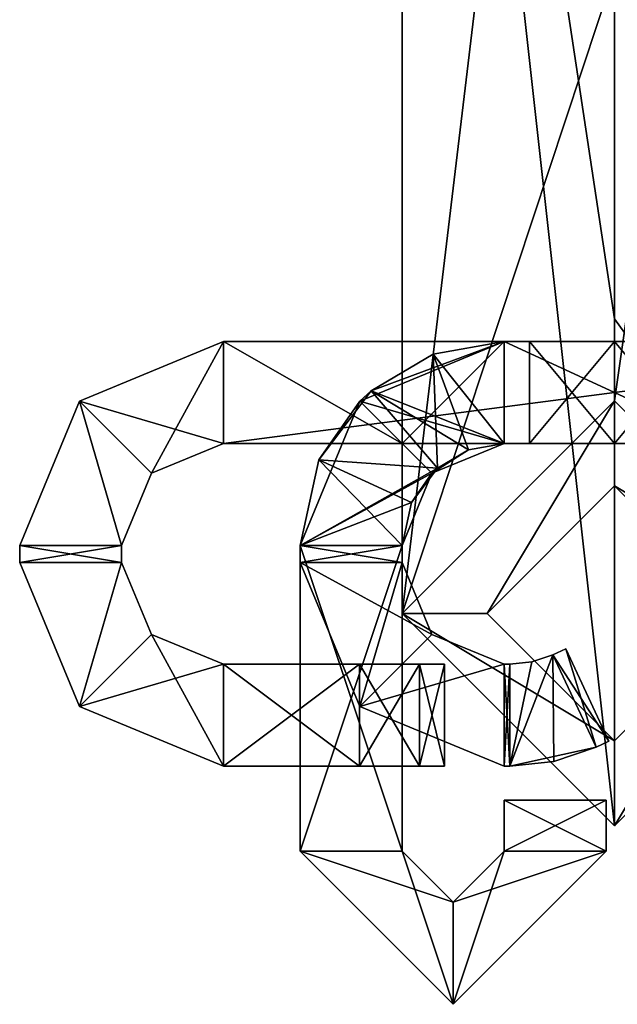
# Model space of a CAD drawing. Units: millimetres. Extents: x -32 to 32, y 0 to 100.
# Drawn here: x -14 to -10, y 55 to 61 of the extents above; entities that cross this region are included whole.
import ezdxf

# ---------------------------------------------------------------- set-up
doc = ezdxf.new("R2010")
doc.units = ezdxf.units.MM
doc.header["$LTSCALE"] = 148.418337
for name, color, linetype in [('1000', 7, 'CONTINUOUS'), ('633', 7, 'CONTINUOUS'), ('634', 7, 'CONTINUOUS'), ('635', 7, 'CONTINUOUS'), ('636', 7, 'CONTINUOUS'), ('637', 7, 'CONTINUOUS'), ('646', 7, 'CONTINUOUS'), ('647', 7, 'CONTINUOUS'), ('648', 7, 'CONTINUOUS'), ('859', 7, 'CONTINUOUS'), ('860', 7, 'CONTINUOUS'), ('861', 7, 'CONTINUOUS'), ('862', 7, 'CONTINUOUS'), ('863', 7, 'CONTINUOUS'), ('892', 7, 'CONTINUOUS'), ('893', 7, 'CONTINUOUS'), ('894', 7, 'CONTINUOUS'), ('895', 7, 'CONTINUOUS'), ('896', 7, 'CONTINUOUS'), ('897', 7, 'CONTINUOUS'), ('898', 7, 'CONTINUOUS'), ('899', 7, 'CONTINUOUS'), ('900', 7, 'CONTINUOUS'), ('901', 7, 'CONTINUOUS'), ('902', 7, 'CONTINUOUS'), ('903', 7, 'CONTINUOUS'), ('904', 7, 'CONTINUOUS'), ('905', 7, 'CONTINUOUS'), ('906', 7, 'CONTINUOUS'), ('907', 7, 'CONTINUOUS'), ('908', 7, 'CONTINUOUS'), ('909', 7, 'CONTINUOUS'), ('910', 7, 'CONTINUOUS'), ('911', 7, 'CONTINUOUS'), ('912', 7, 'CONTINUOUS'), ('913', 7, 'CONTINUOUS'), ('914', 7, 'CONTINUOUS'), ('915', 7, 'CONTINUOUS'), ('916', 7, 'CONTINUOUS'), ('917', 7, 'CONTINUOUS'), ('918', 7, 'CONTINUOUS'), ('919', 7, 'CONTINUOUS'), ('920', 7, 'CONTINUOUS'), ('921', 7, 'CONTINUOUS'), ('922', 7, 'CONTINUOUS'), ('923', 7, 'CONTINUOUS'), ('924', 7, 'CONTINUOUS'), ('925', 7, 'CONTINUOUS'), ('926', 7, 'CONTINUOUS'), ('927', 7, 'CONTINUOUS'), ('928', 7, 'CONTINUOUS'), ('929', 7, 'CONTINUOUS'), ('930', 7, 'CONTINUOUS'), ('931', 7, 'CONTINUOUS'), ('932', 7, 'CONTINUOUS'), ('933', 7, 'CONTINUOUS'), ('934', 7, 'CONTINUOUS'), ('935', 7, 'CONTINUOUS'), ('936', 7, 'CONTINUOUS'), ('937', 7, 'CONTINUOUS'), ('938', 7, 'CONTINUOUS'), ('958', 7, 'CONTINUOUS'), ('978', 7, 'CONTINUOUS'), ('979', 7, 'CONTINUOUS'), ('980', 7, 'CONTINUOUS'), ('981', 7, 'CONTINUOUS'), ('982', 7, 'CONTINUOUS'), ('983', 7, 'CONTINUOUS'), ('984', 7, 'CONTINUOUS'), ('985', 7, 'CONTINUOUS'), ('986', 7, 'CONTINUOUS'), ('987', 7, 'CONTINUOUS'), ('988', 7, 'CONTINUOUS'), ('989', 7, 'CONTINUOUS'), ('990', 7, 'CONTINUOUS'), ('991', 7, 'CONTINUOUS'), ('992', 7, 'CONTINUOUS'), ('993', 7, 'CONTINUOUS'), ('994', 7, 'CONTINUOUS'), ('995', 7, 'CONTINUOUS'), ('996', 7, 'CONTINUOUS'), ('999', 7, 'CONTINUOUS')]:
    doc.layers.add(name, color=color, linetype=linetype)

msp = doc.modelspace()

# ---------------------------------------------------------------- linework, layer by layer
at = {"layer": '1000', "color": 253, "linetype": 'Continuous', "true_color": 0xb4b4b4}
for points in [[(-11.1471, 56.3, 561.1471), (-11.5, 56.3, 561), (-11.1471, 56.9, 561.1471), (-11.1471, 56.3, 561.1471)], [(-11.5, 56.3, 561), (-11.5, 56.9, 561), (-11.1471, 56.9, 561.1471), (-11.5, 56.3, 561)], [(-11, 56.3, 561.5), (-11.1471, 56.3, 561.1471), (-11, 56.9, 561.5), (-11, 56.3, 561.5)], [(-11, 56.9, 561.5), (-11.1471, 56.3, 561.1471), (-11.1471, 56.9, 561.1471), (-11, 56.9, 561.5)]]:
    msp.add_3dface(points, dxfattribs=at)
at = {"layer": '633', "color": 92, "linetype": 'Continuous', "true_color": 0x00cc00}
for points in [[(-11.25, 57.2, 580), (-10, 58.45, 580), (-10.75, 57.2, 580), (-11.25, 57.2, 580)], [(-10.75, 57.2, 580), (-10, 58.45, 580), (-10, 57.95, 580), (-10.75, 57.2, 580)], [(-10, 58.45, 580), (-8.75, 57.2, 580), (-10, 57.95, 580), (-10, 58.45, 580)], [(-10, 57.95, 580), (-8.75, 57.2, 580), (-9.25, 57.2, 580), (-10, 57.95, 580)], [(-10, 55.95, 580), (-11.25, 57.2, 580), (-10, 56.45, 580), (-10, 55.95, 580)], [(-10, 56.45, 580), (-11.25, 57.2, 580), (-10.75, 57.2, 580), (-10, 56.45, 580)], [(-8.75, 57.2, 580), (-10, 55.95, 580), (-9.25, 57.2, 580), (-8.75, 57.2, 580)], [(-10, 55.95, 580), (-10, 56.45, 580), (-9.25, 57.2, 580), (-10, 55.95, 580)]]:
    msp.add_3dface(points, dxfattribs=at)
at = {"layer": '634', "color": 92, "linetype": 'Continuous', "true_color": 0x00cc00}
for points in [[(-10, 58.45, 580), (-11.25, 57.2, 580), (-10, 58.45, 588), (-10, 58.45, 580)], [(-10, 58.45, 588), (-11.25, 57.2, 580), (-11.25, 57.2, 588), (-10, 58.45, 588)], [(-11.25, 57.2, 580), (-10, 55.95, 580), (-11.25, 57.2, 588), (-11.25, 57.2, 580)], [(-11.25, 57.2, 588), (-10, 55.95, 580), (-10, 55.95, 588), (-11.25, 57.2, 588)]]:
    msp.add_3dface(points, dxfattribs=at)
at = {"layer": '635', "color": 92, "linetype": 'Continuous', "true_color": 0x00cc00}
for points in [[(-8.75, 57.2, 580), (-10, 58.45, 580), (-8.75, 57.2, 588), (-8.75, 57.2, 580)], [(-10, 58.45, 580), (-10, 58.45, 588), (-8.75, 57.2, 588), (-10, 58.45, 580)], [(-10, 55.95, 580), (-8.75, 57.2, 580), (-10, 55.95, 588), (-10, 55.95, 580)], [(-10, 55.95, 588), (-8.75, 57.2, 580), (-8.75, 57.2, 588), (-10, 55.95, 588)]]:
    msp.add_3dface(points, dxfattribs=at)
at = {"layer": '636', "color": 92, "linetype": 'Continuous', "true_color": 0x00cc00}
for points in [[(-10, 60.9732, 595.9386), (-11.25, 57.2, 588), (-10, 67.6167, 600.9636), (-10, 60.9732, 595.9386)], [(-10, 67.6167, 600.9636), (-11.25, 57.2, 588), (-11.25, 67.2, 602.1421), (-10, 67.6167, 600.9636)], [(-11.25, 57.2, 588), (-10, 55.95, 588), (-11.25, 67.2, 602.1421), (-11.25, 57.2, 588)], [(-11.25, 67.2, 602.1421), (-10, 55.95, 588), (-10, 58.9319, 597.3819), (-11.25, 67.2, 602.1421)], [(-10, 66.7833, 603.3206), (-11.25, 67.2, 602.1421), (-10, 58.9319, 597.3819), (-10, 66.7833, 603.3206)], [(-10, 58.45, 588), (-11.25, 57.2, 588), (-10, 60.9732, 595.9386), (-10, 58.45, 588)]]:
    msp.add_3dface(points, dxfattribs=at)
at = {"layer": '637', "color": 92, "linetype": 'Continuous', "true_color": 0x00cc00}
for points in [[(-8.75, 57.2, 588), (-10, 58.45, 588), (-8.75, 67.2, 602.1421), (-8.75, 57.2, 588)], [(-10, 58.45, 588), (-10, 60.9732, 595.9386), (-8.75, 67.2, 602.1421), (-10, 58.45, 588)], [(-10, 66.7833, 603.3206), (-8.75, 57.2, 588), (-8.75, 67.2, 602.1421), (-10, 66.7833, 603.3206)], [(-8.75, 57.2, 588), (-10, 66.7833, 603.3206), (-10, 58.9319, 597.3819), (-8.75, 57.2, 588)], [(-10, 55.95, 588), (-8.75, 57.2, 588), (-10, 58.9319, 597.3819), (-10, 55.95, 588)]]:
    msp.add_3dface(points, dxfattribs=at)
at = {"layer": '646', "color": 33, "linetype": 'Continuous', "true_color": 0xfaa046}
for points in [[(-10, 57.95, 572), (-10, 56.45, 572), (-10.7493, 57.2, 572), (-10, 57.95, 572)], [(-9.2507, 57.2, 572), (-10, 56.45, 572), (-10, 57.95, 572), (-9.2507, 57.2, 572)]]:
    msp.add_3dface(points, dxfattribs=at)
at = {"layer": '647', "color": 33, "linetype": 'Continuous', "true_color": 0xfaa046}
for points in [[(-10.75, 57.2, 580), (-10, 57.95, 580), (-10.7493, 57.2, 572), (-10.75, 57.2, 580)], [(-10, 57.95, 580), (-10, 57.95, 572), (-10.7493, 57.2, 572), (-10, 57.95, 580)], [(-10, 56.45, 580), (-10.75, 57.2, 580), (-10, 56.45, 572), (-10, 56.45, 580)], [(-10, 56.45, 572), (-10.75, 57.2, 580), (-10.7493, 57.2, 572), (-10, 56.45, 572)]]:
    msp.add_3dface(points, dxfattribs=at)
at = {"layer": '648', "color": 33, "linetype": 'Continuous', "true_color": 0xfaa046}
for points in [[(-10, 57.95, 580), (-9.25, 57.2, 580), (-10, 57.95, 572), (-10, 57.95, 580)], [(-9.25, 57.2, 580), (-9.2507, 57.2, 572), (-10, 57.95, 572), (-9.25, 57.2, 580)], [(-9.25, 57.2, 580), (-10, 56.45, 580), (-9.2507, 57.2, 572), (-9.25, 57.2, 580)], [(-10, 56.45, 580), (-10, 56.45, 572), (-9.2507, 57.2, 572), (-10, 56.45, 580)]]:
    msp.add_3dface(points, dxfattribs=at)
at = {"layer": '859', "color": 253, "linetype": 'Continuous', "true_color": 0xb4b4b4}
for points in [[(-10, 58.2, 563.5018), (-10.5, 58.2, 564), (-12.3, 58.2, 561), (-10, 58.2, 563.5018)], [(-10.5, 58.2, 564), (-7.7, 58.2, 569), (-12.3, 58.2, 561), (-10.5, 58.2, 564)], [(-9.5, 58.2, 564), (-10, 58.2, 563.5018), (-12.3, 58.2, 561), (-9.5, 58.2, 564)], [(-7.7, 58.2, 561), (-9.5, 58.2, 564), (-12.3, 58.2, 561), (-7.7, 58.2, 561)], [(-7.7, 58.2, 569), (-8.75, 58.2, 569), (-12.3, 58.2, 561), (-7.7, 58.2, 569)], [(-12.3, 58.2, 561), (-8.75, 58.2, 569), (-11.25, 58.2, 569), (-12.3, 58.2, 561)], [(-12.3, 58.2, 569), (-12.3, 58.2, 561), (-11.25, 58.2, 569), (-12.3, 58.2, 569)], [(-8.75, 58.2, 570), (-9.35, 58.2, 570), (-11.25, 58.2, 569), (-8.75, 58.2, 570)], [(-11.25, 58.2, 569), (-9.35, 58.2, 570), (-10.65, 58.2, 570), (-11.25, 58.2, 569)], [(-8.75, 58.2, 569), (-8.75, 58.2, 570), (-11.25, 58.2, 569), (-8.75, 58.2, 569)], [(-11.25, 58.2, 570), (-11.25, 58.2, 569), (-10.65, 58.2, 570), (-11.25, 58.2, 570)], [(-9.35, 58.2, 575), (-9.35, 58.2, 575.6), (-10.65, 58.2, 575), (-9.35, 58.2, 575)], [(-10.65, 58.2, 575), (-9.35, 58.2, 575.6), (-10.65, 58.2, 575.6), (-10.65, 58.2, 575)], [(-10.65, 58.2, 575.6), (-9.35, 58.2, 575.6), (-9.35, 58.2, 580), (-10.65, 58.2, 575.6)], [(-9.35, 58.2, 570), (-9.35, 58.2, 575), (-10.65, 58.2, 570), (-9.35, 58.2, 570)], [(-10.65, 58.2, 570), (-9.35, 58.2, 575), (-10.65, 58.2, 575), (-10.65, 58.2, 570)], [(-10.65, 58.2, 580), (-10.65, 58.2, 575.6), (-9.35, 58.2, 580), (-10.65, 58.2, 580)], [(-10.5, 58.2, 564), (-10, 58.2, 564.4982), (-7.7, 58.2, 569), (-10.5, 58.2, 564)], [(-10, 58.2, 564.4982), (-9.5, 58.2, 564), (-7.7, 58.2, 569), (-10, 58.2, 564.4982)]]:
    msp.add_3dface(points, dxfattribs=at)
at = {"layer": '860', "color": 253, "linetype": 'Continuous', "true_color": 0xb4b4b4}
for points in [[(-9.5, 58.8, 564), (-10, 58.8, 564.4982), (-12.3, 58.8, 569), (-9.5, 58.8, 564)], [(-9.5, 58.8, 564), (-12.3, 58.8, 569), (-7.7, 58.8, 561), (-9.5, 58.8, 564)], [(-10, 58.8, 564.4982), (-10.5, 58.8, 564), (-12.3, 58.8, 569), (-10, 58.8, 564.4982)], [(-12.3, 58.8, 569), (-10.5, 58.8, 564), (-12.3, 58.8, 561), (-12.3, 58.8, 569)], [(-12.3, 58.8, 561), (-10.5, 58.8, 564), (-7.7, 58.8, 561), (-12.3, 58.8, 561)], [(-12.3, 58.8, 569), (-11.25, 58.8, 569), (-7.7, 58.8, 561), (-12.3, 58.8, 569)], [(-8.75, 58.8, 569), (-11.25, 58.8, 569), (-11.25, 58.8, 570), (-8.75, 58.8, 569)], [(-11.25, 58.8, 569), (-8.75, 58.8, 569), (-7.7, 58.8, 561), (-11.25, 58.8, 569)], [(-8.75, 58.8, 569), (-11.25, 58.8, 570), (-10.65, 58.8, 570), (-8.75, 58.8, 569)], [(-8.75, 58.8, 569), (-10.65, 58.8, 570), (-9.35, 58.8, 570), (-8.75, 58.8, 569)], [(-9.35, 58.8, 580), (-9.35, 58.8, 575.6), (-10.65, 58.8, 580), (-9.35, 58.8, 580)], [(-10.65, 58.8, 580), (-9.35, 58.8, 575.6), (-10.65, 58.8, 575.6), (-10.65, 58.8, 580)], [(-10.65, 58.8, 575.6), (-9.35, 58.8, 575.6), (-9.35, 58.8, 575), (-10.65, 58.8, 575.6)], [(-10.65, 58.8, 575), (-10.65, 58.8, 575.6), (-9.35, 58.8, 575), (-10.65, 58.8, 575)], [(-10.65, 58.8, 570), (-10.65, 58.8, 575), (-9.35, 58.8, 570), (-10.65, 58.8, 570)], [(-9.35, 58.8, 570), (-10.65, 58.8, 575), (-9.35, 58.8, 575), (-9.35, 58.8, 570)], [(-10.5, 58.8, 564), (-10, 58.8, 563.5018), (-7.7, 58.8, 561), (-10.5, 58.8, 564)], [(-10, 58.8, 563.5018), (-9.5, 58.8, 564), (-7.7, 58.8, 561), (-10, 58.8, 563.5018)]]:
    msp.add_3dface(points, dxfattribs=at)
at = {"layer": '861', "color": 253, "linetype": 'Continuous', "true_color": 0xb4b4b4}
for points in [[(-10, 58.2, 564.4982), (-10.5, 58.2, 564), (-10, 58.8, 564.4982), (-10, 58.2, 564.4982)], [(-10, 58.8, 564.4982), (-10.5, 58.2, 564), (-10.5, 58.8, 564), (-10, 58.8, 564.4982)], [(-9.5, 58.2, 564), (-10, 58.2, 564.4982), (-9.5, 58.8, 564), (-9.5, 58.2, 564)], [(-9.5, 58.8, 564), (-10, 58.2, 564.4982), (-10, 58.8, 564.4982), (-9.5, 58.8, 564)]]:
    msp.add_3dface(points, dxfattribs=at)
at = {"layer": '862', "color": 253, "linetype": 'Continuous', "true_color": 0xb4b4b4}
for points in [[(-10.5, 58.2, 564), (-10, 58.2, 563.5018), (-10.5, 58.8, 564), (-10.5, 58.2, 564)], [(-10.5, 58.8, 564), (-10, 58.2, 563.5018), (-10, 58.8, 563.5018), (-10.5, 58.8, 564)], [(-10, 58.2, 563.5018), (-9.5, 58.2, 564), (-10, 58.8, 563.5018), (-10, 58.2, 563.5018)], [(-9.5, 58.2, 564), (-9.5, 58.8, 564), (-10, 58.8, 563.5018), (-9.5, 58.2, 564)]]:
    msp.add_3dface(points, dxfattribs=at)
at = {"layer": '863', "color": 253, "linetype": 'Continuous', "true_color": 0xb4b4b4}
for points in [[(-10.65, 58.2, 580), (-9.35, 58.2, 580), (-10.65, 58.8, 580), (-10.65, 58.2, 580)], [(-9.35, 58.2, 580), (-9.35, 58.8, 580), (-10.65, 58.8, 580), (-9.35, 58.2, 580)]]:
    msp.add_3dface(points, dxfattribs=at)
at = {"layer": '892', "color": 253, "linetype": 'Continuous', "true_color": 0xb4b4b4}
for points in [[(-11.25, 58.2, 570), (-10.65, 58.2, 570), (-10.65, 58.8, 570), (-11.25, 58.2, 570)], [(-11.25, 58.8, 570), (-11.25, 58.2, 570), (-10.65, 58.8, 570), (-11.25, 58.8, 570)]]:
    msp.add_3dface(points, dxfattribs=at)
at = {"layer": '893', "color": 253, "linetype": 'Continuous', "true_color": 0xb4b4b4}
for points in [[(-11.85, 57.6, 575), (-11.85, 57.6, 570), (-11.85, 57.5, 575), (-11.85, 57.6, 575)], [(-11.85, 57.5, 575), (-11.85, 57.6, 570), (-11.85, 57.5, 570), (-11.85, 57.5, 575)]]:
    msp.add_3dface(points, dxfattribs=at)
at = {"layer": '894', "color": 253, "linetype": 'Continuous', "true_color": 0xb4b4b4}
for points in [[(-10.65, 58.8, 575), (-10.65, 58.8, 570), (-11.0679, 58.7249, 570), (-10.65, 58.8, 575)], [(-11.0679, 58.7249, 575), (-10.65, 58.8, 575), (-11.0679, 58.7249, 570), (-11.0679, 58.7249, 575)], [(-11.4327, 58.5096, 575), (-11.0679, 58.7249, 575), (-11.4327, 58.5096, 570), (-11.4327, 58.5096, 575)], [(-11.4327, 58.5096, 570), (-11.0679, 58.7249, 575), (-11.0679, 58.7249, 570), (-11.4327, 58.5096, 570)], [(-11.7398, 58.1024, 575), (-11.4327, 58.5096, 575), (-11.7398, 58.1024, 570), (-11.7398, 58.1024, 575)], [(-11.7398, 58.1024, 570), (-11.4327, 58.5096, 575), (-11.4327, 58.5096, 570), (-11.7398, 58.1024, 570)], [(-11.85, 57.6, 570), (-11.85, 57.6, 575), (-11.7398, 58.1024, 575), (-11.85, 57.6, 570)], [(-11.85, 57.6, 570), (-11.7398, 58.1024, 575), (-11.7398, 58.1024, 570), (-11.85, 57.6, 570)]]:
    msp.add_3dface(points, dxfattribs=at)
at = {"layer": '895', "color": 253, "linetype": 'Continuous', "true_color": 0xb4b4b4}
for points in [[(-11.25, 57.5, 570), (-11.25, 57.6, 570), (-11.25, 57.6, 575), (-11.25, 57.5, 570)], [(-11.25, 57.5, 575), (-11.25, 57.5, 570), (-11.25, 57.6, 575), (-11.25, 57.5, 575)]]:
    msp.add_3dface(points, dxfattribs=at)
at = {"layer": '896', "color": 253, "linetype": 'Continuous', "true_color": 0xb4b4b4}
for points in [[(-11.0413, 58.0548, 570), (-10.859, 58.1624, 570), (-11.0413, 58.0548, 575), (-11.0413, 58.0548, 570)], [(-11.0413, 58.0548, 575), (-10.859, 58.1624, 570), (-10.859, 58.1624, 575), (-11.0413, 58.0548, 575)], [(-10.65, 58.2, 570), (-10.65, 58.2, 575), (-10.859, 58.1624, 575), (-10.65, 58.2, 570)], [(-10.859, 58.1624, 570), (-10.65, 58.2, 570), (-10.859, 58.1624, 575), (-10.859, 58.1624, 570)], [(-11.1949, 57.8512, 570), (-11.0413, 58.0548, 570), (-11.1949, 57.8512, 575), (-11.1949, 57.8512, 570)], [(-11.1949, 57.8512, 575), (-11.0413, 58.0548, 570), (-11.0413, 58.0548, 575), (-11.1949, 57.8512, 575)], [(-11.25, 57.6, 575), (-11.25, 57.6, 570), (-11.1949, 57.8512, 570), (-11.25, 57.6, 575)], [(-11.25, 57.6, 575), (-11.1949, 57.8512, 570), (-11.1949, 57.8512, 575), (-11.25, 57.6, 575)]]:
    msp.add_3dface(points, dxfattribs=at)
at = {"layer": '897', "color": 253, "linetype": 'Continuous', "true_color": 0xb4b4b4}
for points in [[(-11.85, 57.5, 570), (-11.85, 57.6, 570), (-11.25, 57.6, 570), (-11.85, 57.5, 570)], [(-11.85, 57.5, 570), (-11.25, 57.6, 570), (-11.25, 57.5, 570), (-11.85, 57.5, 570)]]:
    msp.add_3dface(points, dxfattribs=at)
at = {"layer": '898', "color": 253, "linetype": 'Continuous', "true_color": 0xb4b4b4}
for points in [[(-11.85, 57.6, 575), (-11.85, 57.5, 575), (-11.25, 57.5, 575), (-11.85, 57.6, 575)], [(-11.85, 57.6, 575), (-11.25, 57.5, 575), (-11.25, 57.6, 575), (-11.85, 57.6, 575)]]:
    msp.add_3dface(points, dxfattribs=at)
at = {"layer": '899', "color": 253, "linetype": 'Continuous', "true_color": 0xb4b4b4}
for points in [[(-10.65, 58.8, 570), (-10.65, 58.2, 570), (-11.0679, 58.7249, 570), (-10.65, 58.8, 570)], [(-11.4327, 58.5096, 570), (-11.0679, 58.7249, 570), (-11.0413, 58.0548, 570), (-11.4327, 58.5096, 570)], [(-11.0679, 58.7249, 570), (-10.65, 58.2, 570), (-10.859, 58.1624, 570), (-11.0679, 58.7249, 570)], [(-11.0679, 58.7249, 570), (-10.859, 58.1624, 570), (-11.0413, 58.0548, 570), (-11.0679, 58.7249, 570)]]:
    msp.add_3dface(points, dxfattribs=at)
at = {"layer": '900', "color": 253, "linetype": 'Continuous', "true_color": 0xb4b4b4}
for points in [[(-11.7398, 58.1024, 570), (-11.4327, 58.5096, 570), (-11.0413, 58.0548, 570), (-11.7398, 58.1024, 570)], [(-11.85, 57.6, 570), (-11.7398, 58.1024, 570), (-11.25, 57.6, 570), (-11.85, 57.6, 570)], [(-11.25, 57.6, 570), (-11.7398, 58.1024, 570), (-11.1949, 57.8512, 570), (-11.25, 57.6, 570)], [(-11.7398, 58.1024, 570), (-11.0413, 58.0548, 570), (-11.1949, 57.8512, 570), (-11.7398, 58.1024, 570)]]:
    msp.add_3dface(points, dxfattribs=at)
at = {"layer": '901', "color": 253, "linetype": 'Continuous', "true_color": 0xb4b4b4}
for points in [[(-10.65, 58.2, 575), (-10.65, 58.8, 575), (-11.0679, 58.7249, 575), (-10.65, 58.2, 575)], [(-10.65, 58.2, 575), (-11.0679, 58.7249, 575), (-11.4327, 58.5096, 575), (-10.65, 58.2, 575)], [(-10.65, 58.2, 575), (-11.4327, 58.5096, 575), (-10.859, 58.1624, 575), (-10.65, 58.2, 575)], [(-11.4327, 58.5096, 575), (-11.0413, 58.0548, 575), (-10.859, 58.1624, 575), (-11.4327, 58.5096, 575)]]:
    msp.add_3dface(points, dxfattribs=at)
at = {"layer": '902', "color": 253, "linetype": 'Continuous', "true_color": 0xb4b4b4}
for points in [[(-11.4327, 58.5096, 575), (-11.7398, 58.1024, 575), (-11.0413, 58.0548, 575), (-11.4327, 58.5096, 575)], [(-11.7398, 58.1024, 575), (-11.85, 57.6, 575), (-11.0413, 58.0548, 575), (-11.7398, 58.1024, 575)], [(-11.85, 57.6, 575), (-11.1949, 57.8512, 575), (-11.0413, 58.0548, 575), (-11.85, 57.6, 575)], [(-11.85, 57.6, 575), (-11.25, 57.6, 575), (-11.1949, 57.8512, 575), (-11.85, 57.6, 575)]]:
    msp.add_3dface(points, dxfattribs=at)
at = {"layer": '903', "color": 253, "linetype": 'Continuous', "true_color": 0xb4b4b4}
for points in [[(-10.616, 56.3, 575), (-10.65, 56.3, 575), (-10.65, 56.3, 570), (-10.616, 56.3, 575)], [(-10.616, 56.3, 570), (-10.616, 56.3, 575), (-10.65, 56.3, 570), (-10.616, 56.3, 570)]]:
    msp.add_3dface(points, dxfattribs=at)
at = {"layer": '904', "color": 253, "linetype": 'Continuous', "true_color": 0xb4b4b4}
for points in [[(-11.85, 57.5, 575), (-11.85, 57.5, 570), (-11.4985, 56.6515, 570), (-11.85, 57.5, 575)], [(-11.85, 57.5, 575), (-11.4985, 56.6515, 570), (-11.4985, 56.6515, 575), (-11.85, 57.5, 575)], [(-10.65, 56.3, 570), (-10.65, 56.3, 575), (-11.4985, 56.6515, 575), (-10.65, 56.3, 570)], [(-11.4985, 56.6515, 570), (-10.65, 56.3, 570), (-11.4985, 56.6515, 575), (-11.4985, 56.6515, 570)]]:
    msp.add_3dface(points, dxfattribs=at)
at = {"layer": '905', "color": 253, "linetype": 'Continuous', "true_color": 0xb4b4b4}
for points in [[(-10.65, 56.9, 570), (-10.65, 56.9, 575), (-10.616, 56.9, 570), (-10.65, 56.9, 570)], [(-10.616, 56.9, 570), (-10.65, 56.9, 575), (-10.616, 56.9, 575), (-10.616, 56.9, 570)]]:
    msp.add_3dface(points, dxfattribs=at)
at = {"layer": '906', "color": 253, "linetype": 'Continuous', "true_color": 0xb4b4b4}
for points in [[(-11.25, 57.5, 570), (-11.25, 57.5, 575), (-11.0743, 57.0757, 575), (-11.25, 57.5, 570)], [(-11.0743, 57.0757, 570), (-11.25, 57.5, 570), (-11.0743, 57.0757, 575), (-11.0743, 57.0757, 570)], [(-10.65, 56.9, 570), (-11.0743, 57.0757, 570), (-10.65, 56.9, 575), (-10.65, 56.9, 570)], [(-11.0743, 57.0757, 570), (-11.0743, 57.0757, 575), (-10.65, 56.9, 575), (-11.0743, 57.0757, 570)]]:
    msp.add_3dface(points, dxfattribs=at)
at = {"layer": '907', "color": 253, "linetype": 'Continuous', "true_color": 0xb4b4b4}
for points in [[(-10.65, 56.3, 575), (-10.616, 56.3, 575), (-10.616, 56.9, 575), (-10.65, 56.3, 575)], [(-10.65, 56.9, 575), (-10.65, 56.3, 575), (-10.616, 56.9, 575), (-10.65, 56.9, 575)]]:
    msp.add_3dface(points, dxfattribs=at)
at = {"layer": '908', "color": 253, "linetype": 'Continuous', "true_color": 0xb4b4b4}
for points in [[(-10.616, 56.3, 570), (-10.65, 56.3, 570), (-10.65, 56.9, 570), (-10.616, 56.3, 570)], [(-10.616, 56.3, 570), (-10.65, 56.9, 570), (-10.616, 56.9, 570), (-10.616, 56.3, 570)]]:
    msp.add_3dface(points, dxfattribs=at)
at = {"layer": '909', "color": 253, "linetype": 'Continuous', "true_color": 0xb4b4b4}
for points in [[(-11.85, 57.5, 570), (-11.25, 57.5, 570), (-11.0743, 57.0757, 570), (-11.85, 57.5, 570)], [(-11.4985, 56.6515, 570), (-11.85, 57.5, 570), (-11.0743, 57.0757, 570), (-11.4985, 56.6515, 570)], [(-10.65, 56.9, 570), (-11.4985, 56.6515, 570), (-11.0743, 57.0757, 570), (-10.65, 56.9, 570)], [(-10.65, 56.3, 570), (-11.4985, 56.6515, 570), (-10.65, 56.9, 570), (-10.65, 56.3, 570)]]:
    msp.add_3dface(points, dxfattribs=at)
at = {"layer": '910', "color": 253, "linetype": 'Continuous', "true_color": 0xb4b4b4}
for points in [[(-11.25, 57.5, 575), (-11.85, 57.5, 575), (-11.4985, 56.6515, 575), (-11.25, 57.5, 575)], [(-11.25, 57.5, 575), (-11.4985, 56.6515, 575), (-11.0743, 57.0757, 575), (-11.25, 57.5, 575)], [(-11.0743, 57.0757, 575), (-11.4985, 56.6515, 575), (-10.65, 56.9, 575), (-11.0743, 57.0757, 575)], [(-11.4985, 56.6515, 575), (-10.65, 56.3, 575), (-10.65, 56.9, 575), (-11.4985, 56.6515, 575)]]:
    msp.add_3dface(points, dxfattribs=at)
at = {"layer": '911', "color": 253, "linetype": 'Continuous', "true_color": 0xb4b4b4}
for points in [[(-10.0328, 56.4479, 575), (-10.1089, 56.4124, 575), (-10.1089, 56.4124, 570), (-10.0328, 56.4479, 575)], [(-10.0328, 56.4479, 570), (-10.0328, 56.4479, 575), (-10.1089, 56.4124, 570), (-10.0328, 56.4479, 570)]]:
    msp.add_3dface(points, dxfattribs=at)
at = {"layer": '912', "color": 253, "linetype": 'Continuous', "true_color": 0xb4b4b4}
for points in [[(-10.1089, 56.4124, 570), (-10.1089, 56.4124, 575), (-10.3563, 56.3285, 575), (-10.1089, 56.4124, 570)], [(-10.3563, 56.3285, 570), (-10.1089, 56.4124, 570), (-10.3563, 56.3285, 575), (-10.3563, 56.3285, 570)], [(-10.616, 56.3, 575), (-10.616, 56.3, 570), (-10.3563, 56.3285, 570), (-10.616, 56.3, 575)], [(-10.616, 56.3, 575), (-10.3563, 56.3285, 570), (-10.3563, 56.3285, 575), (-10.616, 56.3, 575)]]:
    msp.add_3dface(points, dxfattribs=at)
at = {"layer": '913', "color": 253, "linetype": 'Continuous', "true_color": 0xb4b4b4}
for points in [[(-10.3625, 56.9562, 575), (-10.2864, 56.9917, 575), (-10.2864, 56.9917, 570), (-10.3625, 56.9562, 575)], [(-10.3625, 56.9562, 575), (-10.2864, 56.9917, 570), (-10.3625, 56.9562, 570), (-10.3625, 56.9562, 575)]]:
    msp.add_3dface(points, dxfattribs=at)
at = {"layer": '914', "color": 253, "linetype": 'Continuous', "true_color": 0xb4b4b4}
for points in [[(-10.3625, 56.9562, 575), (-10.3625, 56.9562, 570), (-10.4862, 56.9142, 570), (-10.3625, 56.9562, 575)], [(-10.3625, 56.9562, 575), (-10.4862, 56.9142, 570), (-10.4862, 56.9142, 575), (-10.3625, 56.9562, 575)], [(-10.616, 56.9, 570), (-10.616, 56.9, 575), (-10.4862, 56.9142, 575), (-10.616, 56.9, 570)], [(-10.4862, 56.9142, 570), (-10.616, 56.9, 570), (-10.4862, 56.9142, 575), (-10.4862, 56.9142, 570)]]:
    msp.add_3dface(points, dxfattribs=at)
at = {"layer": '915', "color": 253, "linetype": 'Continuous', "true_color": 0xb4b4b4}
for points in [[(-10.3625, 56.9562, 575), (-10.1089, 56.4124, 575), (-10.2864, 56.9917, 575), (-10.3625, 56.9562, 575)], [(-10.1089, 56.4124, 575), (-10.0328, 56.4479, 575), (-10.2864, 56.9917, 575), (-10.1089, 56.4124, 575)]]:
    msp.add_3dface(points, dxfattribs=at)
at = {"layer": '916', "color": 253, "linetype": 'Continuous', "true_color": 0xb4b4b4}
for points in [[(-10.0328, 56.4479, 575), (-10.0328, 56.4479, 570), (-10.2864, 56.9917, 575), (-10.0328, 56.4479, 575)], [(-10.2864, 56.9917, 575), (-10.0328, 56.4479, 570), (-10.2864, 56.9917, 570), (-10.2864, 56.9917, 575)]]:
    msp.add_3dface(points, dxfattribs=at)
at = {"layer": '917', "color": 253, "linetype": 'Continuous', "true_color": 0xb4b4b4}
for points in [[(-10.2864, 56.9917, 570), (-10.0328, 56.4479, 570), (-10.3625, 56.9562, 570), (-10.2864, 56.9917, 570)], [(-10.0328, 56.4479, 570), (-10.1089, 56.4124, 570), (-10.3625, 56.9562, 570), (-10.0328, 56.4479, 570)]]:
    msp.add_3dface(points, dxfattribs=at)
at = {"layer": '918', "color": 253, "linetype": 'Continuous', "true_color": 0xb4b4b4}
for points in [[(-10.1089, 56.4124, 570), (-10.616, 56.3, 570), (-10.3625, 56.9562, 570), (-10.1089, 56.4124, 570)], [(-10.3625, 56.9562, 570), (-10.616, 56.3, 570), (-10.4862, 56.9142, 570), (-10.3625, 56.9562, 570)], [(-10.616, 56.3, 570), (-10.616, 56.9, 570), (-10.4862, 56.9142, 570), (-10.616, 56.3, 570)], [(-10.616, 56.3, 570), (-10.1089, 56.4124, 570), (-10.3563, 56.3285, 570), (-10.616, 56.3, 570)]]:
    msp.add_3dface(points, dxfattribs=at)
at = {"layer": '919', "color": 253, "linetype": 'Continuous', "true_color": 0xb4b4b4}
for points in [[(-10.616, 56.3, 575), (-10.3563, 56.3285, 575), (-10.3625, 56.9562, 575), (-10.616, 56.3, 575)], [(-10.616, 56.3, 575), (-10.3625, 56.9562, 575), (-10.4862, 56.9142, 575), (-10.616, 56.3, 575)], [(-10.3563, 56.3285, 575), (-10.1089, 56.4124, 575), (-10.3625, 56.9562, 575), (-10.3563, 56.3285, 575)], [(-10.616, 56.9, 575), (-10.616, 56.3, 575), (-10.4862, 56.9142, 575), (-10.616, 56.9, 575)]]:
    msp.add_3dface(points, dxfattribs=at)
at = {"layer": '920', "color": 253, "linetype": 'Continuous', "true_color": 0xb4b4b4}
for points in [[(-11.85, 55.8, 580), (-11.85, 57.6, 580), (-11.85, 57.6, 575.6), (-11.85, 55.8, 580)], [(-11.85, 55.8, 575.6), (-11.85, 55.8, 580), (-11.85, 57.6, 575.6), (-11.85, 55.8, 575.6)]]:
    msp.add_3dface(points, dxfattribs=at)
at = {"layer": '921', "color": 253, "linetype": 'Continuous', "true_color": 0xb4b4b4}
for points in [[(-11.4985, 58.4485, 580), (-10.65, 58.8, 580), (-11.4327, 58.5096, 575.6), (-11.4985, 58.4485, 580)], [(-11.4327, 58.5096, 575.6), (-10.65, 58.8, 580), (-11.0679, 58.7249, 575.6), (-11.4327, 58.5096, 575.6)], [(-10.65, 58.8, 580), (-10.65, 58.8, 575.6), (-11.0679, 58.7249, 575.6), (-10.65, 58.8, 580)], [(-11.7398, 58.1024, 575.6), (-11.4985, 58.4485, 580), (-11.4327, 58.5096, 575.6), (-11.7398, 58.1024, 575.6)], [(-11.85, 57.6, 575.6), (-11.85, 57.6, 580), (-11.4985, 58.4485, 580), (-11.85, 57.6, 575.6)], [(-11.85, 57.6, 575.6), (-11.4985, 58.4485, 580), (-11.7398, 58.1024, 575.6), (-11.85, 57.6, 575.6)]]:
    msp.add_3dface(points, dxfattribs=at)
at = {"layer": '922', "color": 253, "linetype": 'Continuous', "true_color": 0xb4b4b4}
for points in [[(-11.25, 57.6, 580), (-11.25, 55.8, 580), (-11.25, 55.8, 575.6), (-11.25, 57.6, 580)], [(-11.25, 57.6, 580), (-11.25, 55.8, 575.6), (-11.25, 57.6, 575.6), (-11.25, 57.6, 580)]]:
    msp.add_3dface(points, dxfattribs=at)
at = {"layer": '923', "color": 253, "linetype": 'Continuous', "true_color": 0xb4b4b4}
for points in [[(-10.65, 58.2, 575.6), (-10.65, 58.2, 580), (-11.0743, 58.0243, 580), (-10.65, 58.2, 575.6)], [(-10.65, 58.2, 575.6), (-11.0743, 58.0243, 580), (-10.859, 58.1624, 575.6), (-10.65, 58.2, 575.6)], [(-11.0743, 58.0243, 580), (-11.0413, 58.0548, 575.6), (-10.859, 58.1624, 575.6), (-11.0743, 58.0243, 580)], [(-11.0743, 58.0243, 580), (-11.1949, 57.8512, 575.6), (-11.0413, 58.0548, 575.6), (-11.0743, 58.0243, 580)], [(-11.0743, 58.0243, 580), (-11.25, 57.6, 580), (-11.1949, 57.8512, 575.6), (-11.0743, 58.0243, 580)], [(-11.25, 57.6, 580), (-11.25, 57.6, 575.6), (-11.1949, 57.8512, 575.6), (-11.25, 57.6, 580)]]:
    msp.add_3dface(points, dxfattribs=at)
at = {"layer": '924', "color": 253, "linetype": 'Continuous', "true_color": 0xb4b4b4}
for points in [[(-11.85, 57.6, 580), (-11.85, 55.8, 580), (-11.25, 57.6, 580), (-11.85, 57.6, 580)], [(-11.25, 57.6, 580), (-11.85, 55.8, 580), (-11.25, 55.8, 580), (-11.25, 57.6, 580)]]:
    msp.add_3dface(points, dxfattribs=at)
at = {"layer": '925', "color": 253, "linetype": 'Continuous', "true_color": 0xb4b4b4}
for points in [[(-11.85, 55.8, 575.6), (-11.85, 57.6, 575.6), (-11.25, 55.8, 575.6), (-11.85, 55.8, 575.6)], [(-11.25, 55.8, 575.6), (-11.85, 57.6, 575.6), (-11.25, 57.6, 575.6), (-11.25, 55.8, 575.6)]]:
    msp.add_3dface(points, dxfattribs=at)
at = {"layer": '926', "color": 253, "linetype": 'Continuous', "true_color": 0xb4b4b4}
for points in [[(-10.65, 58.2, 580), (-10.65, 58.8, 580), (-11.4985, 58.4485, 580), (-10.65, 58.2, 580)], [(-11.4985, 58.4485, 580), (-11.85, 57.6, 580), (-11.0743, 58.0243, 580), (-11.4985, 58.4485, 580)], [(-10.65, 58.2, 580), (-11.4985, 58.4485, 580), (-11.0743, 58.0243, 580), (-10.65, 58.2, 580)], [(-11.85, 57.6, 580), (-11.25, 57.6, 580), (-11.0743, 58.0243, 580), (-11.85, 57.6, 580)]]:
    msp.add_3dface(points, dxfattribs=at)
at = {"layer": '927', "color": 253, "linetype": 'Continuous', "true_color": 0xb4b4b4}
for points in [[(-11.7398, 58.1024, 575.6), (-11.4327, 58.5096, 575.6), (-11.0413, 58.0548, 575.6), (-11.7398, 58.1024, 575.6)], [(-11.85, 57.6, 575.6), (-11.7398, 58.1024, 575.6), (-11.25, 57.6, 575.6), (-11.85, 57.6, 575.6)], [(-11.25, 57.6, 575.6), (-11.7398, 58.1024, 575.6), (-11.1949, 57.8512, 575.6), (-11.25, 57.6, 575.6)], [(-11.1949, 57.8512, 575.6), (-11.7398, 58.1024, 575.6), (-11.0413, 58.0548, 575.6), (-11.1949, 57.8512, 575.6)]]:
    msp.add_3dface(points, dxfattribs=at)
at = {"layer": '928', "color": 253, "linetype": 'Continuous', "true_color": 0xb4b4b4}
for points in [[(-10.65, 58.8, 575.6), (-10.65, 58.2, 575.6), (-11.0679, 58.7249, 575.6), (-10.65, 58.8, 575.6)], [(-11.4327, 58.5096, 575.6), (-11.0679, 58.7249, 575.6), (-11.0413, 58.0548, 575.6), (-11.4327, 58.5096, 575.6)], [(-11.0679, 58.7249, 575.6), (-10.65, 58.2, 575.6), (-10.859, 58.1624, 575.6), (-11.0679, 58.7249, 575.6)], [(-11.0413, 58.0548, 575.6), (-11.0679, 58.7249, 575.6), (-10.859, 58.1624, 575.6), (-11.0413, 58.0548, 575.6)]]:
    msp.add_3dface(points, dxfattribs=at)
at = {"layer": '929', "color": 253, "linetype": 'Continuous', "true_color": 0xb4b4b4}
for points in [[(-10.65, 58.2, 575), (-10.65, 58.2, 575.6), (-10.65, 58.8, 575.6), (-10.65, 58.2, 575)], [(-10.65, 58.2, 575), (-10.65, 58.8, 575.6), (-10.65, 58.8, 575), (-10.65, 58.2, 575)]]:
    msp.add_3dface(points, dxfattribs=at)
at = {"layer": '930', "color": 253, "linetype": 'Continuous', "true_color": 0xb4b4b4}
for points in [[(-11.85, 55.8, 580), (-11.85, 55.8, 575.6), (-10.95, 54.9, 575.6), (-11.85, 55.8, 580)], [(-10.95, 54.9, 580), (-11.85, 55.8, 580), (-10.95, 54.9, 575.6), (-10.95, 54.9, 580)], [(-10.05, 55.8, 575.6), (-10.05, 55.8, 580), (-10.95, 54.9, 580), (-10.05, 55.8, 575.6)], [(-10.05, 55.8, 575.6), (-10.95, 54.9, 580), (-10.95, 54.9, 575.6), (-10.05, 55.8, 575.6)]]:
    msp.add_3dface(points, dxfattribs=at)
at = {"layer": '931', "color": 253, "linetype": 'Continuous', "true_color": 0xb4b4b4}
for points in [[(-10.05, 56.1, 580), (-10.05, 55.8, 580), (-10.05, 55.8, 575.6), (-10.05, 56.1, 580)], [(-10.05, 56.1, 575.6), (-10.05, 56.1, 580), (-10.05, 55.8, 575.6), (-10.05, 56.1, 575.6)]]:
    msp.add_3dface(points, dxfattribs=at)
at = {"layer": '932', "color": 253, "linetype": 'Continuous', "true_color": 0xb4b4b4}
for points in [[(-11.25, 55.8, 575.6), (-11.25, 55.8, 580), (-10.95, 55.5, 580), (-11.25, 55.8, 575.6)], [(-10.95, 55.5, 575.6), (-11.25, 55.8, 575.6), (-10.95, 55.5, 580), (-10.95, 55.5, 575.6)], [(-10.65, 55.8, 580), (-10.65, 55.8, 575.6), (-10.95, 55.5, 575.6), (-10.65, 55.8, 580)], [(-10.65, 55.8, 580), (-10.95, 55.5, 575.6), (-10.95, 55.5, 580), (-10.65, 55.8, 580)]]:
    msp.add_3dface(points, dxfattribs=at)
at = {"layer": '933', "color": 253, "linetype": 'Continuous', "true_color": 0xb4b4b4}
for points in [[(-10.65, 55.8, 575.6), (-10.65, 55.8, 580), (-10.65, 56.1, 575.6), (-10.65, 55.8, 575.6)], [(-10.65, 56.1, 575.6), (-10.65, 55.8, 580), (-10.65, 56.1, 580), (-10.65, 56.1, 575.6)]]:
    msp.add_3dface(points, dxfattribs=at)
at = {"layer": '934', "color": 253, "linetype": 'Continuous', "true_color": 0xb4b4b4}
for points in [[(-10.05, 55.8, 580), (-10.05, 56.1, 580), (-10.65, 56.1, 580), (-10.05, 55.8, 580)], [(-10.65, 55.8, 580), (-10.05, 55.8, 580), (-10.65, 56.1, 580), (-10.65, 55.8, 580)]]:
    msp.add_3dface(points, dxfattribs=at)
at = {"layer": '935', "color": 253, "linetype": 'Continuous', "true_color": 0xb4b4b4}
for points in [[(-10.05, 56.1, 580), (-10.05, 56.1, 575.6), (-10.65, 56.1, 580), (-10.05, 56.1, 580)], [(-10.05, 56.1, 575.6), (-10.65, 56.1, 575.6), (-10.65, 56.1, 580), (-10.05, 56.1, 575.6)]]:
    msp.add_3dface(points, dxfattribs=at)
at = {"layer": '936', "color": 253, "linetype": 'Continuous', "true_color": 0xb4b4b4}
for points in [[(-10.05, 56.1, 575.6), (-10.05, 55.8, 575.6), (-10.65, 55.8, 575.6), (-10.05, 56.1, 575.6)], [(-10.05, 56.1, 575.6), (-10.65, 55.8, 575.6), (-10.65, 56.1, 575.6), (-10.05, 56.1, 575.6)]]:
    msp.add_3dface(points, dxfattribs=at)
at = {"layer": '937', "color": 253, "linetype": 'Continuous', "true_color": 0xb4b4b4}
for points in [[(-11.85, 55.8, 580), (-10.95, 54.9, 580), (-11.25, 55.8, 580), (-11.85, 55.8, 580)], [(-11.25, 55.8, 580), (-10.95, 54.9, 580), (-10.95, 55.5, 580), (-11.25, 55.8, 580)], [(-10.95, 54.9, 580), (-10.05, 55.8, 580), (-10.95, 55.5, 580), (-10.95, 54.9, 580)], [(-10.05, 55.8, 580), (-10.65, 55.8, 580), (-10.95, 55.5, 580), (-10.05, 55.8, 580)]]:
    msp.add_3dface(points, dxfattribs=at)
at = {"layer": '938', "color": 253, "linetype": 'Continuous', "true_color": 0xb4b4b4}
for points in [[(-10.95, 54.9, 575.6), (-11.85, 55.8, 575.6), (-10.95, 55.5, 575.6), (-10.95, 54.9, 575.6)], [(-11.85, 55.8, 575.6), (-11.25, 55.8, 575.6), (-10.95, 55.5, 575.6), (-11.85, 55.8, 575.6)], [(-10.05, 55.8, 575.6), (-10.95, 54.9, 575.6), (-10.65, 55.8, 575.6), (-10.05, 55.8, 575.6)], [(-10.65, 55.8, 575.6), (-10.95, 54.9, 575.6), (-10.95, 55.5, 575.6), (-10.65, 55.8, 575.6)]]:
    msp.add_3dface(points, dxfattribs=at)
at = {"layer": '958', "color": 253, "linetype": 'Continuous', "true_color": 0xb4b4b4}
for points in [[(-7.7, 58.2, 561), (-12.3, 58.2, 561), (-7.7, 58.8, 561), (-7.7, 58.2, 561)], [(-12.3, 58.2, 561), (-12.3, 58.8, 561), (-7.7, 58.8, 561), (-12.3, 58.2, 561)]]:
    msp.add_3dface(points, dxfattribs=at)
at = {"layer": '978', "color": 253, "linetype": 'Continuous', "true_color": 0xb4b4b4}
for points in [[(-12.3, 58.2, 569), (-11.25, 58.2, 569), (-12.3, 58.8, 569), (-12.3, 58.2, 569)], [(-11.25, 58.2, 569), (-11.25, 58.8, 569), (-12.3, 58.8, 569), (-11.25, 58.2, 569)]]:
    msp.add_3dface(points, dxfattribs=at)
at = {"layer": '979', "color": 253, "linetype": 'Continuous', "true_color": 0xb4b4b4}
for points in [[(-11.25, 58.2, 569), (-11.25, 58.2, 570), (-11.25, 58.8, 569), (-11.25, 58.2, 569)], [(-11.25, 58.8, 569), (-11.25, 58.2, 570), (-11.25, 58.8, 570), (-11.25, 58.8, 569)]]:
    msp.add_3dface(points, dxfattribs=at)
at = {"layer": '980', "color": 253, "linetype": 'Continuous', "true_color": 0xb4b4b4}
for points in [[(-13.5, 57.5, 569), (-13.5, 57.6, 569), (-13.5, 57.6, 561), (-13.5, 57.5, 569)], [(-13.5, 57.5, 561), (-13.5, 57.5, 569), (-13.5, 57.6, 561), (-13.5, 57.5, 561)]]:
    msp.add_3dface(points, dxfattribs=at)
at = {"layer": '981', "color": 253, "linetype": 'Continuous', "true_color": 0xb4b4b4}
for points in [[(-12.9, 57.6, 561), (-12.9, 57.6, 569), (-12.9, 57.5, 561), (-12.9, 57.6, 561)], [(-12.9, 57.5, 561), (-12.9, 57.6, 569), (-12.9, 57.5, 569), (-12.9, 57.5, 561)]]:
    msp.add_3dface(points, dxfattribs=at)
at = {"layer": '982', "color": 253, "linetype": 'Continuous', "true_color": 0xb4b4b4}
for points in [[(-11, 56.3, 561.5), (-11, 56.3, 568.5), (-12.3, 56.3, 561), (-11, 56.3, 561.5)], [(-12.3, 56.3, 561), (-11, 56.3, 568.5), (-11.1471, 56.3, 568.8529), (-12.3, 56.3, 561)], [(-11.1471, 56.3, 561.1471), (-11, 56.3, 561.5), (-12.3, 56.3, 561), (-11.1471, 56.3, 561.1471)], [(-11.5, 56.3, 561), (-11.1471, 56.3, 561.1471), (-12.3, 56.3, 561), (-11.5, 56.3, 561)], [(-12.3, 56.3, 569), (-12.3, 56.3, 561), (-11.5, 56.3, 569), (-12.3, 56.3, 569)], [(-11.5, 56.3, 569), (-12.3, 56.3, 561), (-11.1471, 56.3, 568.8529), (-11.5, 56.3, 569)]]:
    msp.add_3dface(points, dxfattribs=at)
at = {"layer": '983', "color": 253, "linetype": 'Continuous', "true_color": 0xb4b4b4}
for points in [[(-12.3, 56.9, 569), (-11.5, 56.9, 569), (-11.1471, 56.9, 568.8529), (-12.3, 56.9, 569)], [(-12.3, 56.9, 569), (-11, 56.9, 568.5), (-11, 56.9, 561.5), (-12.3, 56.9, 569)], [(-11, 56.9, 568.5), (-12.3, 56.9, 569), (-11.1471, 56.9, 568.8529), (-11, 56.9, 568.5)], [(-12.3, 56.9, 569), (-11, 56.9, 561.5), (-11.1471, 56.9, 561.1471), (-12.3, 56.9, 569)], [(-12.3, 56.9, 569), (-11.5, 56.9, 561), (-12.3, 56.9, 561), (-12.3, 56.9, 569)], [(-11.5, 56.9, 561), (-12.3, 56.9, 569), (-11.1471, 56.9, 561.1471), (-11.5, 56.9, 561)]]:
    msp.add_3dface(points, dxfattribs=at)
at = {"layer": '984', "color": 253, "linetype": 'Continuous', "true_color": 0xb4b4b4}
for points in [[(-12.3, 58.8, 569), (-12.3, 58.8, 561), (-13.1485, 58.4485, 561), (-12.3, 58.8, 569)], [(-12.3, 58.8, 569), (-13.1485, 58.4485, 561), (-13.1485, 58.4485, 569), (-12.3, 58.8, 569)], [(-13.5, 57.6, 561), (-13.5, 57.6, 569), (-13.1485, 58.4485, 569), (-13.5, 57.6, 561)], [(-13.1485, 58.4485, 561), (-13.5, 57.6, 561), (-13.1485, 58.4485, 569), (-13.1485, 58.4485, 561)]]:
    msp.add_3dface(points, dxfattribs=at)
at = {"layer": '985', "color": 253, "linetype": 'Continuous', "true_color": 0xb4b4b4}
for points in [[(-12.3, 58.2, 561), (-12.3, 58.2, 569), (-12.7243, 58.0243, 569), (-12.3, 58.2, 561)], [(-12.7243, 58.0243, 561), (-12.3, 58.2, 561), (-12.7243, 58.0243, 569), (-12.7243, 58.0243, 561)], [(-12.9, 57.6, 561), (-12.7243, 58.0243, 561), (-12.9, 57.6, 569), (-12.9, 57.6, 561)], [(-12.7243, 58.0243, 561), (-12.7243, 58.0243, 569), (-12.9, 57.6, 569), (-12.7243, 58.0243, 561)]]:
    msp.add_3dface(points, dxfattribs=at)
at = {"layer": '986', "color": 253, "linetype": 'Continuous', "true_color": 0xb4b4b4}
for points in [[(-13.5, 57.6, 569), (-13.5, 57.5, 569), (-12.9, 57.5, 569), (-13.5, 57.6, 569)], [(-12.9, 57.6, 569), (-13.5, 57.6, 569), (-12.9, 57.5, 569), (-12.9, 57.6, 569)]]:
    msp.add_3dface(points, dxfattribs=at)
at = {"layer": '987', "color": 253, "linetype": 'Continuous', "true_color": 0xb4b4b4}
for points in [[(-13.5, 57.5, 561), (-13.5, 57.6, 561), (-12.9, 57.6, 561), (-13.5, 57.5, 561)], [(-13.5, 57.5, 561), (-12.9, 57.6, 561), (-12.9, 57.5, 561), (-13.5, 57.5, 561)]]:
    msp.add_3dface(points, dxfattribs=at)
at = {"layer": '988', "color": 253, "linetype": 'Continuous', "true_color": 0xb4b4b4}
for points in [[(-13.1485, 58.4485, 561), (-12.3, 58.8, 561), (-12.7243, 58.0243, 561), (-13.1485, 58.4485, 561)], [(-12.3, 58.8, 561), (-12.3, 58.2, 561), (-12.7243, 58.0243, 561), (-12.3, 58.8, 561)], [(-13.5, 57.6, 561), (-13.1485, 58.4485, 561), (-12.9, 57.6, 561), (-13.5, 57.6, 561)], [(-12.9, 57.6, 561), (-13.1485, 58.4485, 561), (-12.7243, 58.0243, 561), (-12.9, 57.6, 561)]]:
    msp.add_3dface(points, dxfattribs=at)
at = {"layer": '989', "color": 253, "linetype": 'Continuous', "true_color": 0xb4b4b4}
for points in [[(-12.3, 58.2, 569), (-12.3, 58.8, 569), (-13.1485, 58.4485, 569), (-12.3, 58.2, 569)], [(-13.1485, 58.4485, 569), (-13.5, 57.6, 569), (-12.9, 57.6, 569), (-13.1485, 58.4485, 569)], [(-12.3, 58.2, 569), (-13.1485, 58.4485, 569), (-12.7243, 58.0243, 569), (-12.3, 58.2, 569)], [(-12.7243, 58.0243, 569), (-13.1485, 58.4485, 569), (-12.9, 57.6, 569), (-12.7243, 58.0243, 569)]]:
    msp.add_3dface(points, dxfattribs=at)
at = {"layer": '990', "color": 253, "linetype": 'Continuous', "true_color": 0xb4b4b4}
for points in [[(-13.5, 57.5, 569), (-13.5, 57.5, 561), (-13.1485, 56.6515, 561), (-13.5, 57.5, 569)], [(-13.5, 57.5, 569), (-13.1485, 56.6515, 561), (-13.1485, 56.6515, 569), (-13.5, 57.5, 569)], [(-12.3, 56.3, 561), (-12.3, 56.3, 569), (-13.1485, 56.6515, 569), (-12.3, 56.3, 561)], [(-13.1485, 56.6515, 561), (-12.3, 56.3, 561), (-13.1485, 56.6515, 569), (-13.1485, 56.6515, 561)]]:
    msp.add_3dface(points, dxfattribs=at)
at = {"layer": '991', "color": 253, "linetype": 'Continuous', "true_color": 0xb4b4b4}
for points in [[(-12.9, 57.5, 561), (-12.9, 57.5, 569), (-12.7243, 57.0757, 569), (-12.9, 57.5, 561)], [(-12.7243, 57.0757, 561), (-12.9, 57.5, 561), (-12.7243, 57.0757, 569), (-12.7243, 57.0757, 561)], [(-12.3, 56.9, 569), (-12.3, 56.9, 561), (-12.7243, 57.0757, 561), (-12.3, 56.9, 569)], [(-12.3, 56.9, 569), (-12.7243, 57.0757, 561), (-12.7243, 57.0757, 569), (-12.3, 56.9, 569)]]:
    msp.add_3dface(points, dxfattribs=at)
at = {"layer": '992', "color": 253, "linetype": 'Continuous', "true_color": 0xb4b4b4}
for points in [[(-12.3, 56.3, 569), (-11.5, 56.3, 569), (-12.3, 56.9, 569), (-12.3, 56.3, 569)], [(-11.5, 56.3, 569), (-11.5, 56.9, 569), (-12.3, 56.9, 569), (-11.5, 56.3, 569)]]:
    msp.add_3dface(points, dxfattribs=at)
at = {"layer": '993', "color": 253, "linetype": 'Continuous', "true_color": 0xb4b4b4}
for points in [[(-11, 56.3, 568.5), (-11, 56.3, 561.5), (-11, 56.9, 568.5), (-11, 56.3, 568.5)], [(-11, 56.9, 568.5), (-11, 56.3, 561.5), (-11, 56.9, 561.5), (-11, 56.9, 568.5)]]:
    msp.add_3dface(points, dxfattribs=at)
at = {"layer": '994', "color": 253, "linetype": 'Continuous', "true_color": 0xb4b4b4}
for points in [[(-11.5, 56.3, 561), (-12.3, 56.3, 561), (-11.5, 56.9, 561), (-11.5, 56.3, 561)], [(-11.5, 56.9, 561), (-12.3, 56.3, 561), (-12.3, 56.9, 561), (-11.5, 56.9, 561)]]:
    msp.add_3dface(points, dxfattribs=at)
at = {"layer": '995', "color": 253, "linetype": 'Continuous', "true_color": 0xb4b4b4}
for points in [[(-13.5, 57.5, 561), (-12.9, 57.5, 561), (-13.1485, 56.6515, 561), (-13.5, 57.5, 561)], [(-13.1485, 56.6515, 561), (-12.9, 57.5, 561), (-12.7243, 57.0757, 561), (-13.1485, 56.6515, 561)], [(-12.3, 56.9, 561), (-13.1485, 56.6515, 561), (-12.7243, 57.0757, 561), (-12.3, 56.9, 561)], [(-12.3, 56.3, 561), (-13.1485, 56.6515, 561), (-12.3, 56.9, 561), (-12.3, 56.3, 561)]]:
    msp.add_3dface(points, dxfattribs=at)
at = {"layer": '996', "color": 253, "linetype": 'Continuous', "true_color": 0xb4b4b4}
for points in [[(-12.9, 57.5, 569), (-13.5, 57.5, 569), (-13.1485, 56.6515, 569), (-12.9, 57.5, 569)], [(-12.9, 57.5, 569), (-13.1485, 56.6515, 569), (-12.7243, 57.0757, 569), (-12.9, 57.5, 569)], [(-13.1485, 56.6515, 569), (-12.3, 56.3, 569), (-12.7243, 57.0757, 569), (-13.1485, 56.6515, 569)], [(-12.3, 56.3, 569), (-12.3, 56.9, 569), (-12.7243, 57.0757, 569), (-12.3, 56.3, 569)]]:
    msp.add_3dface(points, dxfattribs=at)
at = {"layer": '999', "color": 253, "linetype": 'Continuous', "true_color": 0xb4b4b4}
for points in [[(-11.5, 56.3, 569), (-11.1471, 56.3, 568.8529), (-11.5, 56.9, 569), (-11.5, 56.3, 569)], [(-11.5, 56.9, 569), (-11.1471, 56.3, 568.8529), (-11.1471, 56.9, 568.8529), (-11.5, 56.9, 569)], [(-11.1471, 56.3, 568.8529), (-11, 56.3, 568.5), (-11.1471, 56.9, 568.8529), (-11.1471, 56.3, 568.8529)], [(-11, 56.3, 568.5), (-11, 56.9, 568.5), (-11.1471, 56.9, 568.8529), (-11, 56.3, 568.5)]]:
    msp.add_3dface(points, dxfattribs=at)

doc.saveas('drawing.dxf')
